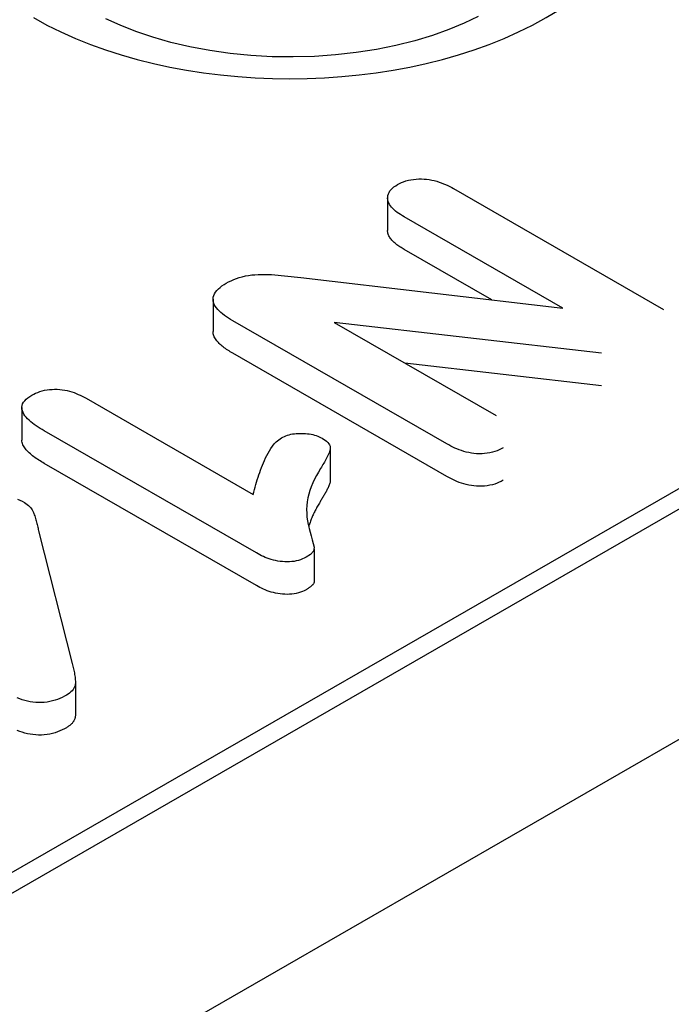
# Model space of a CAD drawing. Extents: x 76 to 1246, y 16 to 1778.
# Drawn here: x 1059 to 1075, y 745 to 769 of the extents above; entities that cross this region are included whole.
import ezdxf

# ---------------------------------------------------------------- set-up
doc = ezdxf.new("R2010")
doc.units = 0
doc.header["$LTSCALE"] = 6
doc.header["$MEASUREMENT"] = 0
doc.layers.add('DUENN-18', color=94, linetype='CONTINUOUS')
doc.layers.add('SICHTBAR', color=7, linetype='CONTINUOUS')

msp = doc.modelspace()

# ---------------------------------------------------------------- linework, layer by layer
at = {"layer": 'DUENN-18'}
for p, q in [((922.755, 669.761), (1095.16, 769.041)), ((1092.261, 767.868), (923.393, 670.623)), ((1069.316, 765.015), (1074.378, 762.1)), ((1067.725, 764.79), (1067.725, 764.006)), ((1071.948, 762.132), (1068.124, 764.334)), ((1070.237, 762.333), (1068.124, 763.549)), ((1065.632, 762.872), (1071.948, 762.132)), ((1063.515, 762.352), (1063.515, 761.567)), ((1069.152, 758.858), (1063.991, 761.83)), ((1066.435, 761.79), (1070.339, 759.542)), ((1072.882, 761.048), (1066.435, 761.79)), ((1069.152, 758.074), (1063.991, 761.045)), ((1072.882, 760.263), (1068.138, 760.81)), ((1060.453, 759.96), (1064.484, 757.639)), ((1058.905, 759.733), (1058.905, 758.948)), ((1064.56, 756.228), (1059.445, 759.173)), ((1066.342, 758.757), (1066.342, 757.972)), ((1064.56, 755.443), (1059.445, 758.388)), ((1059.309, 756.763), (1060.121, 753.566)), ((1065.956, 756.331), (1065.956, 755.546)), ((1060.196, 753.112), (1060.196, 752.327))]:
    msp.add_line(p, q, dxfattribs=at)
msp.add_lwpolyline([(1069.905, 769.168), (1069.571, 769.006), (1069.202, 768.852), (1068.803, 768.709), (1068.377, 768.581), (1067.926, 768.468), (1067.456, 768.373), (1066.969, 768.297), (1066.47, 768.24), (1065.962, 768.205), (1065.45, 768.191), (1064.937, 768.198), (1064.427, 768.226), (1063.925, 768.276), (1063.434, 768.346), (1062.958, 768.435), (1062.5, 768.542), (1062.066, 768.666), (1061.657, 768.804), (1061.278, 768.955), (1060.932, 769.115)], dxfattribs=at)
at = {"layer": 'DUENN-18', "flags": 128}
for points in [[(1067.961, 765.112), (1068.009, 765.136), (1068.059, 765.16), (1068.11, 765.182), (1068.166, 765.201), (1068.224, 765.216), (1068.284, 765.229), (1068.346, 765.239), (1068.41, 765.245), (1068.473, 765.249), (1068.538, 765.25), (1068.602, 765.247), (1068.665, 765.242), (1068.728, 765.233), (1068.789, 765.222), (1068.849, 765.208), (1068.907, 765.192), (1068.964, 765.175), (1069.019, 765.156), (1069.072, 765.135), (1069.123, 765.113), (1069.173, 765.09), (1069.222, 765.066), (1069.269, 765.041), (1069.316, 765.015)], [(1068.124, 764.334), (1068.081, 764.361), (1068.038, 764.388), (1067.996, 764.416), (1067.955, 764.444), (1067.917, 764.474), (1067.881, 764.504), (1067.848, 764.535), (1067.818, 764.568), (1067.792, 764.602), (1067.77, 764.636), (1067.752, 764.672), (1067.738, 764.708), (1067.729, 764.744), (1067.725, 764.781), (1067.726, 764.818), (1067.732, 764.854), (1067.743, 764.891), (1067.759, 764.926), (1067.781, 764.961), (1067.808, 764.994), (1067.841, 765.026), (1067.878, 765.056), (1067.919, 765.084), (1067.961, 765.112)], [(1068.124, 763.549), (1068.099, 763.565), (1068.073, 763.581), (1068.047, 763.598), (1068.022, 763.614), (1067.997, 763.63), (1067.973, 763.647), (1067.949, 763.664), (1067.926, 763.682), (1067.904, 763.699), (1067.883, 763.718), (1067.863, 763.736), (1067.844, 763.755), (1067.826, 763.774), (1067.809, 763.794), (1067.794, 763.814), (1067.78, 763.834), (1067.768, 763.855), (1067.757, 763.876), (1067.747, 763.897), (1067.739, 763.919), (1067.733, 763.94), (1067.728, 763.962), (1067.725, 763.984), (1067.725, 764.006)], [(1063.831, 762.733), (1063.89, 762.764), (1063.95, 762.794), (1064.013, 762.822), (1064.079, 762.848), (1064.148, 762.871), (1064.22, 762.891), (1064.294, 762.909), (1064.37, 762.923), (1064.447, 762.933), (1064.526, 762.94), (1064.606, 762.944), (1064.685, 762.946), (1064.765, 762.947), (1064.845, 762.945), (1064.924, 762.941), (1065.004, 762.936), (1065.082, 762.93), (1065.161, 762.922), (1065.24, 762.914), (1065.318, 762.906), (1065.397, 762.898), (1065.475, 762.889), (1065.553, 762.881), (1065.632, 762.872)], [(1063.991, 761.83), (1063.939, 761.861), (1063.888, 761.893), (1063.839, 761.925), (1063.791, 761.959), (1063.746, 761.993), (1063.703, 762.029), (1063.664, 762.066), (1063.628, 762.104), (1063.596, 762.143), (1063.569, 762.183), (1063.546, 762.224), (1063.529, 762.266), (1063.518, 762.309), (1063.515, 762.353), (1063.519, 762.396), (1063.531, 762.438), (1063.55, 762.48), (1063.575, 762.521), (1063.606, 762.561), (1063.643, 762.598), (1063.684, 762.634), (1063.73, 762.668), (1063.78, 762.701), (1063.831, 762.733)], [(1063.991, 761.045), (1063.961, 761.064), (1063.931, 761.082), (1063.901, 761.1), (1063.872, 761.119), (1063.843, 761.138), (1063.815, 761.157), (1063.787, 761.177), (1063.761, 761.197), (1063.735, 761.217), (1063.71, 761.238), (1063.687, 761.259), (1063.664, 761.281), (1063.643, 761.303), (1063.623, 761.325), (1063.604, 761.348), (1063.587, 761.371), (1063.571, 761.394), (1063.557, 761.418), (1063.545, 761.443), (1063.534, 761.467), (1063.526, 761.492), (1063.52, 761.517), (1063.516, 761.542), (1063.515, 761.567)], [(1059.145, 760.034), (1059.191, 760.058), (1059.238, 760.081), (1059.288, 760.102), (1059.34, 760.121), (1059.395, 760.138), (1059.453, 760.152), (1059.512, 760.162), (1059.572, 760.17), (1059.634, 760.175), (1059.696, 760.177), (1059.758, 760.176), (1059.82, 760.172), (1059.88, 760.165), (1059.94, 760.155), (1059.998, 760.143), (1060.055, 760.129), (1060.11, 760.113), (1060.164, 760.095), (1060.216, 760.075), (1060.266, 760.054), (1060.314, 760.032), (1060.361, 760.009), (1060.407, 759.985), (1060.453, 759.96)], [(1059.445, 759.173), (1059.396, 759.203), (1059.346, 759.233), (1059.298, 759.264), (1059.25, 759.295), (1059.205, 759.327), (1059.161, 759.36), (1059.12, 759.394), (1059.08, 759.429), (1059.043, 759.464), (1059.01, 759.501), (1058.979, 759.539), (1058.954, 759.577), (1058.933, 759.617), (1058.917, 759.658), (1058.908, 759.699), (1058.905, 759.741), (1058.911, 759.782), (1058.924, 759.823), (1058.946, 759.863), (1058.974, 759.901), (1059.01, 759.937), (1059.051, 759.971), (1059.097, 760.003), (1059.145, 760.034)], [(1064.484, 757.639), (1064.499, 757.698), (1064.515, 757.757), (1064.531, 757.816), (1064.547, 757.876), (1064.564, 757.935), (1064.582, 757.994), (1064.601, 758.053), (1064.62, 758.112), (1064.64, 758.17), (1064.661, 758.229), (1064.683, 758.288), (1064.706, 758.346), (1064.73, 758.404), (1064.756, 758.462), (1064.783, 758.52), (1064.811, 758.578), (1064.841, 758.635), (1064.874, 758.692), (1064.91, 758.749), (1064.949, 758.804), (1064.992, 758.859), (1065.041, 758.912), (1065.099, 758.961), (1065.165, 759.008)], [(1065.165, 759.008), (1065.199, 759.025), (1065.234, 759.041), (1065.27, 759.057), (1065.308, 759.07), (1065.349, 759.081), (1065.391, 759.091), (1065.434, 759.099), (1065.478, 759.105), (1065.522, 759.109), (1065.567, 759.112), (1065.612, 759.113), (1065.657, 759.113), (1065.702, 759.112), (1065.746, 759.109), (1065.791, 759.105), (1065.835, 759.099), (1065.878, 759.092), (1065.92, 759.083), (1065.961, 759.072), (1066.001, 759.06), (1066.039, 759.046), (1066.075, 759.031), (1066.11, 759.014), (1066.143, 758.997)], [(1066.143, 758.997), (1066.181, 758.973), (1066.218, 758.948), (1066.251, 758.922), (1066.28, 758.894), (1066.304, 758.864), (1066.323, 758.834), (1066.336, 758.802), (1066.341, 758.769), (1066.341, 758.737), (1066.334, 758.704), (1066.324, 758.673), (1066.311, 758.641), (1066.298, 758.609), (1066.283, 758.578), (1066.268, 758.546), (1066.253, 758.515), (1066.236, 758.484), (1066.219, 758.453), (1066.202, 758.422), (1066.184, 758.391), (1066.166, 758.36), (1066.147, 758.33), (1066.129, 758.299), (1066.11, 758.268)], [(1059.445, 758.388), (1059.413, 758.408), (1059.38, 758.428), (1059.347, 758.448), (1059.315, 758.468), (1059.284, 758.488), (1059.253, 758.509), (1059.222, 758.53), (1059.193, 758.551), (1059.164, 758.573), (1059.136, 758.595), (1059.11, 758.618), (1059.084, 758.641), (1059.059, 758.664), (1059.035, 758.688), (1059.013, 758.712), (1058.993, 758.737), (1058.974, 758.762), (1058.957, 758.788), (1058.942, 758.814), (1058.929, 758.84), (1058.919, 758.867), (1058.912, 758.894), (1058.907, 758.921), (1058.905, 758.948)], [(1070.513, 758.766), (1070.464, 758.741), (1070.415, 758.717), (1070.363, 758.695), (1070.308, 758.675), (1070.25, 758.658), (1070.19, 758.644), (1070.128, 758.633), (1070.064, 758.625), (1070, 758.621), (1069.935, 758.621), (1069.87, 758.623), (1069.806, 758.629), (1069.743, 758.638), (1069.681, 758.649), (1069.621, 758.662), (1069.562, 758.678), (1069.505, 758.696), (1069.45, 758.715), (1069.397, 758.737), (1069.345, 758.759), (1069.295, 758.783), (1069.247, 758.808), (1069.199, 758.833), (1069.152, 758.858)], [(1066.11, 758.268), (1066.059, 758.181), (1066.009, 758.094), (1065.962, 758.005), (1065.92, 757.917), (1065.882, 757.827), (1065.849, 757.737), (1065.821, 757.646), (1065.8, 757.555), (1065.785, 757.464), (1065.776, 757.372), (1065.772, 757.28), (1065.774, 757.187), (1065.78, 757.095), (1065.792, 757.004), (1065.809, 756.912), (1065.831, 756.821), (1065.857, 756.73), (1065.884, 756.639), (1065.909, 756.548), (1065.932, 756.457), (1065.952, 756.366), (1065.941, 756.275), (1065.863, 756.195), (1065.758, 756.125)], [(1070.513, 757.981), (1070.464, 757.956), (1070.415, 757.932), (1070.363, 757.91), (1070.308, 757.89), (1070.25, 757.874), (1070.19, 757.86), (1070.128, 757.849), (1070.064, 757.841), (1070, 757.837), (1069.935, 757.836), (1069.87, 757.839), (1069.806, 757.844), (1069.743, 757.853), (1069.681, 757.864), (1069.621, 757.878), (1069.562, 757.893), (1069.505, 757.911), (1069.45, 757.931), (1069.397, 757.952), (1069.345, 757.975), (1069.295, 757.999), (1069.247, 758.023), (1069.199, 758.048), (1069.152, 758.074)], [(1066.342, 757.972), (1066.34, 757.951), (1066.337, 757.93), (1066.331, 757.909), (1066.324, 757.888), (1066.316, 757.868), (1066.307, 757.847), (1066.298, 757.827), (1066.289, 757.806), (1066.28, 757.786), (1066.27, 757.765), (1066.26, 757.745), (1066.25, 757.725), (1066.239, 757.704), (1066.228, 757.684), (1066.217, 757.664), (1066.205, 757.644), (1066.194, 757.624), (1066.182, 757.604), (1066.17, 757.584), (1066.158, 757.564), (1066.146, 757.544), (1066.134, 757.524), (1066.122, 757.504), (1066.11, 757.484)], [(1058.798, 757.528), (1058.856, 757.502), (1058.913, 757.474), (1058.968, 757.445)], [(1058.968, 757.445), (1059.003, 757.422), (1059.036, 757.399), (1059.065, 757.374), (1059.091, 757.348), (1059.114, 757.321), (1059.134, 757.293), (1059.152, 757.265), (1059.168, 757.236), (1059.182, 757.207), (1059.194, 757.178), (1059.206, 757.149), (1059.216, 757.12), (1059.226, 757.09), (1059.235, 757.061), (1059.244, 757.031), (1059.253, 757.001), (1059.261, 756.972), (1059.268, 756.942), (1059.275, 756.912), (1059.282, 756.882), (1059.288, 756.853), (1059.295, 756.823), (1059.302, 756.793), (1059.309, 756.763)], [(1066.11, 757.484), (1066.095, 757.458), (1066.08, 757.433), (1066.065, 757.407), (1066.05, 757.382), (1066.035, 757.356), (1066.021, 757.331), (1066.007, 757.305), (1065.993, 757.279), (1065.979, 757.254), (1065.966, 757.228), (1065.953, 757.202), (1065.94, 757.176), (1065.928, 757.15), (1065.916, 757.124), (1065.905, 757.098), (1065.894, 757.072), (1065.883, 757.045), (1065.873, 757.019), (1065.863, 756.993), (1065.854, 756.966), (1065.845, 756.94), (1065.836, 756.914), (1065.828, 756.887), (1065.821, 756.86)], [(1065.758, 756.125), (1065.715, 756.104), (1065.671, 756.083), (1065.624, 756.065), (1065.575, 756.049), (1065.523, 756.036), (1065.468, 756.026), (1065.413, 756.019), (1065.357, 756.015), (1065.3, 756.014), (1065.243, 756.015), (1065.187, 756.019), (1065.132, 756.026), (1065.077, 756.034), (1065.023, 756.045), (1064.97, 756.057), (1064.919, 756.07), (1064.869, 756.086), (1064.821, 756.103), (1064.774, 756.122), (1064.729, 756.141), (1064.686, 756.162), (1064.643, 756.184), (1064.601, 756.205), (1064.56, 756.228)], [(1065.758, 755.341), (1065.715, 755.319), (1065.671, 755.299), (1065.624, 755.28), (1065.575, 755.264), (1065.523, 755.252), (1065.468, 755.242), (1065.413, 755.235), (1065.357, 755.231), (1065.3, 755.229), (1065.243, 755.231), (1065.187, 755.235), (1065.132, 755.241), (1065.077, 755.25), (1065.023, 755.26), (1064.97, 755.272), (1064.919, 755.286), (1064.869, 755.301), (1064.821, 755.318), (1064.774, 755.337), (1064.729, 755.357), (1064.686, 755.378), (1064.643, 755.399), (1064.601, 755.421), (1064.56, 755.443)], [(1065.956, 755.546), (1065.956, 755.536), (1065.955, 755.526), (1065.952, 755.516), (1065.949, 755.506), (1065.944, 755.496), (1065.939, 755.487), (1065.933, 755.478), (1065.925, 755.468), (1065.918, 755.459), (1065.909, 755.451), (1065.9, 755.442), (1065.891, 755.433), (1065.881, 755.425), (1065.871, 755.417), (1065.861, 755.409), (1065.85, 755.401), (1065.839, 755.393), (1065.828, 755.385), (1065.817, 755.378), (1065.805, 755.37), (1065.793, 755.363), (1065.781, 755.355), (1065.77, 755.348), (1065.758, 755.341)], [(1060.121, 753.566), (1060.129, 753.533), (1060.137, 753.5), (1060.145, 753.467), (1060.152, 753.434), (1060.159, 753.401), (1060.166, 753.367), (1060.172, 753.334), (1060.178, 753.301), (1060.183, 753.267), (1060.187, 753.234), (1060.191, 753.201), (1060.194, 753.167), (1060.196, 753.134), (1060.196, 753.1), (1060.194, 753.067), (1060.187, 753.034), (1060.177, 753.001), (1060.162, 752.968), (1060.142, 752.937), (1060.118, 752.906), (1060.089, 752.877), (1060.056, 752.85), (1060.019, 752.824), (1059.981, 752.799)], [(1059.981, 752.799), (1059.93, 752.771), (1059.878, 752.745), (1059.824, 752.72), (1059.767, 752.697), (1059.707, 752.677), (1059.645, 752.66), (1059.58, 752.645), (1059.514, 752.633), (1059.446, 752.625), (1059.377, 752.621), (1059.308, 752.62), (1059.239, 752.623), (1059.17, 752.63), (1059.103, 752.641), (1059.038, 752.655), (1058.975, 752.671), (1058.914, 752.689), (1058.854, 752.71), (1058.796, 752.731)], [(1060.196, 752.327), (1060.196, 752.313), (1060.195, 752.298), (1060.194, 752.284), (1060.192, 752.27), (1060.189, 752.255), (1060.185, 752.241), (1060.181, 752.227), (1060.176, 752.213), (1060.169, 752.199), (1060.162, 752.185), (1060.155, 752.171), (1060.146, 752.158), (1060.136, 752.144), (1060.126, 752.131), (1060.115, 752.118), (1060.103, 752.105), (1060.09, 752.093), (1060.076, 752.081), (1060.061, 752.069), (1060.046, 752.058), (1060.03, 752.047), (1060.014, 752.036), (1059.998, 752.025), (1059.981, 752.014)], [(1059.981, 752.014), (1059.93, 751.987), (1059.878, 751.961), (1059.824, 751.936), (1059.767, 751.913), (1059.707, 751.893), (1059.645, 751.875), (1059.58, 751.861), (1059.514, 751.849), (1059.446, 751.841), (1059.377, 751.836), (1059.308, 751.836), (1059.239, 751.839), (1059.17, 751.846), (1059.103, 751.856), (1059.038, 751.87), (1058.975, 751.886), (1058.914, 751.905), (1058.854, 751.925), (1058.796, 751.947)]]:
    msp.add_lwpolyline(points, dxfattribs=at)
at = {"layer": 'DUENN-18'}
msp.add_ellipse((1065.366, 772.699), major_axis=(8.741, 0), ratio=0.575862, start_param=3.926991, end_param=7.068583, dxfattribs=at)
at = {"layer": 'SICHTBAR'}
msp.add_line((843.784, 618.732), (1182.344, 813.695), dxfattribs=at)

doc.saveas('drawing.dxf')
